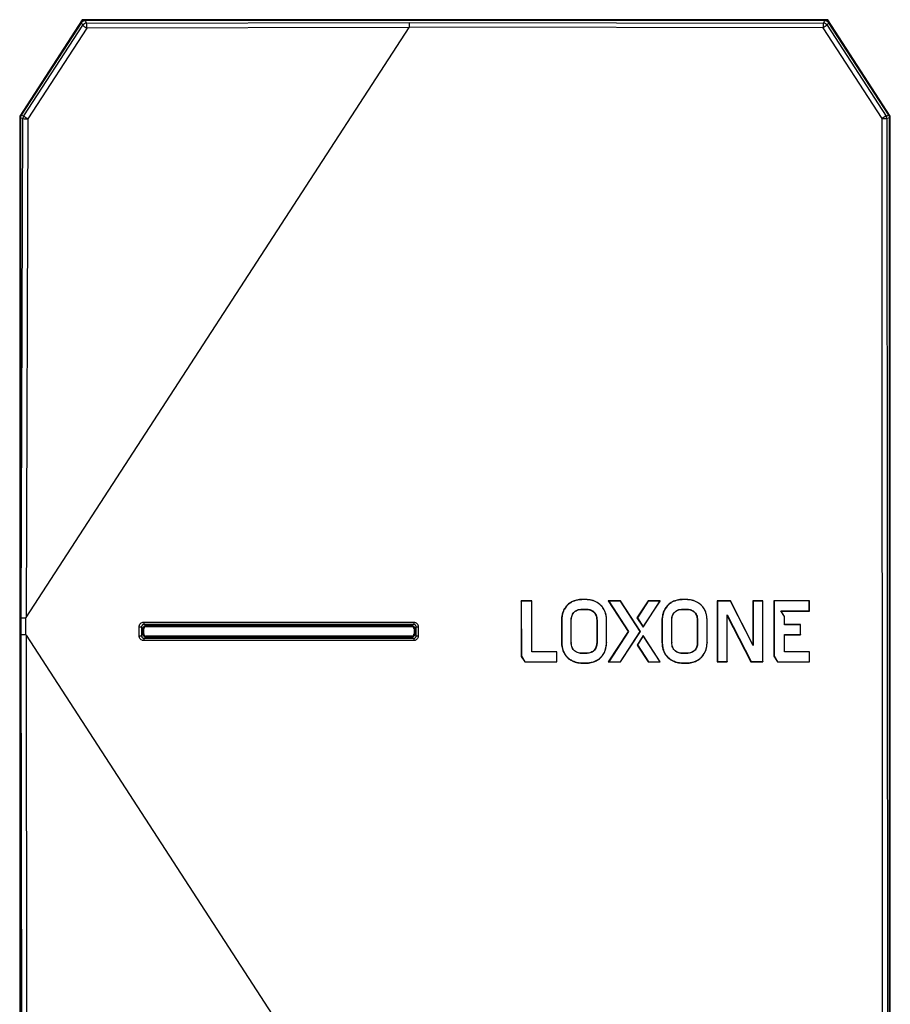
# Model space of a CAD drawing. Units: millimetres. Extents: x 240 to 1178, y 207 to 652.
# Drawn here: x 240 to 288, y 581 to 635 of the extents above; entities that cross this region are included whole.
import ezdxf

# ---------------------------------------------------------------- set-up
doc = ezdxf.new("R2010")
doc.units = ezdxf.units.MM

# ---------------------------------------------------------------- blocks, each defined once
blk = doc.blocks.new('Block114')
at = {"color": 96, "linetype": 'Continuous', "lineweight": 25}
for p, q in [((3.422, 119.695), (0, 114.426)), ((3.422, 119.695), (0, 114.426)), ((0.039, 114.415), (3.443, 119.656)), ((3.372, 119.538), (0.084, 114.475)), ((3.372, 119.538), (0.084, 114.475)), ((3.45, 119.394), (3.372, 119.538)), ((3.394, 119.564), (3.448, 119.647)), ((44.157, 119.695), (3.422, 119.695)), ((3.422, 119.695), (3.443, 119.656)), ((44.156, 119.695), (3.422, 119.695)), ((3.453, 119.647), (3.443, 119.656)), ((23.789, 119.656), (3.443, 119.656)), ((3.448, 119.647), (3.548, 119.647)), ((43.997, 119.652), (3.581, 119.652)), ((3.581, 119.652), (3.659, 119.508)), ((43.997, 119.652), (3.581, 119.652)), ((3.659, 119.508), (21.296, 119.55)), ((21.296, 119.55), (43.919, 119.508)), ((23.789, 119.656), (23.789, 119.647)), ((44.135, 119.656), (23.789, 119.656)), ((43.919, 119.508), (43.997, 119.652)), ((44.031, 119.647), (44.13, 119.647)), ((44.135, 119.656), (44.126, 119.647)), ((44.207, 119.538), (44.129, 119.395)), ((44.13, 119.647), (44.185, 119.564)), ((44.135, 119.656), (44.156, 119.695)), ((44.135, 119.656), (47.539, 114.415)), ((47.578, 114.426), (44.156, 119.695)), ((47.578, 114.426), (44.157, 119.695)), ((47.494, 114.475), (44.207, 119.538)), ((47.494, 114.475), (44.207, 119.538)), ((0.219, 114.435), (3.45, 119.394)), ((0.354, 87.034), (21.292, 119.276)), ((3.676, 119.234), (0.445, 114.275)), ((21.292, 119.276), (3.676, 119.234)), ((43.906, 119.254), (21.298, 119.295)), ((47.126, 114.291), (43.906, 119.254)), ((44.129, 119.395), (47.348, 114.432)), ((0, 114.426), (0, 17.386)), ((0.039, 114.415), (0, 114.426)), ((0, 114.426), (0, 17.386)), ((0.048, 114.392), (0.039, 114.415)), ((0.039, 17.398), (0.039, 114.415)), ((0.044, 114.339), (0.044, 17.473)), ((0.178, 114.299), (0.044, 114.339)), ((0.044, 114.339), (0.044, 17.473)), ((0.048, 114.412), (0.072, 114.449)), ((0.048, 114.368), (0.048, 114.412)), ((0.084, 114.475), (0.219, 114.435)), ((0.087, 87.025), (0.178, 114.299)), ((0.445, 114.275), (0.354, 87.034)), ((47.187, 17.494), (47.126, 114.291)), ((47.348, 114.432), (47.494, 114.475)), ((47.535, 114.339), (47.389, 114.296)), ((47.389, 114.296), (47.45, 17.498)), ((47.507, 114.449), (47.53, 114.412)), ((47.539, 114.415), (47.53, 114.392)), ((47.53, 114.412), (47.53, 114.368)), ((47.535, 17.473), (47.535, 114.339)), ((47.535, 17.473), (47.535, 114.339)), ((47.578, 114.426), (47.539, 114.415)), ((47.539, 114.415), (47.539, 17.398)), ((47.578, 17.386), (47.578, 114.426)), ((47.578, 17.386), (47.578, 114.426)), ((27.993, 87.948), (27.397, 87.948)), ((27.397, 87.948), (27.4, 84.913)), ((27.414, 87.939), (27.397, 87.948)), ((27.989, 87.939), (27.414, 87.939)), ((27.414, 87.939), (27.417, 84.919)), ((27.989, 87.939), (27.993, 87.948)), ((27.992, 85.162), (27.989, 87.939)), ((27.996, 85.171), (27.993, 87.948)), ((30.931, 88.022), (30.742, 88.022)), ((30.748, 88.013), (30.742, 88.022)), ((30.938, 88.013), (30.748, 88.013)), ((30.938, 88.013), (30.931, 88.022)), ((31.554, 87.855), (31.553, 87.862)), ((32.83, 87.948), (32.162, 87.948)), ((32.162, 87.948), (33.252, 86.277)), ((32.189, 87.939), (32.162, 87.948)), ((32.831, 87.939), (32.189, 87.939)), ((32.189, 87.939), (33.272, 86.28)), ((33.92, 86.277), (32.83, 87.948)), ((32.831, 87.939), (32.83, 87.948)), ((33.914, 86.28), (32.831, 87.939)), ((34.339, 87.948), (33.735, 87.02)), ((34.352, 87.939), (33.755, 87.022)), ((34.07, 86.507), (35.007, 87.948)), ((34.076, 86.529), (34.994, 87.939)), ((35.007, 87.948), (34.339, 87.948)), ((34.352, 87.939), (34.339, 87.948)), ((34.994, 87.939), (34.352, 87.939)), ((34.994, 87.939), (35.007, 87.948)), ((36.425, 88.022), (36.235, 88.022)), ((36.242, 88.013), (36.235, 88.022)), ((36.431, 88.013), (36.242, 88.013)), ((36.431, 88.013), (36.425, 88.022)), ((37.051, 87.859), (37.043, 87.864)), ((37.044, 87.857), (37.043, 87.864)), ((37.052, 87.852), (37.044, 87.857)), ((37.052, 87.852), (37.051, 87.859)), ((38.841, 87.948), (38.117, 87.948)), ((38.117, 87.948), (38.12, 84.612)), ((38.134, 87.939), (38.117, 87.948)), ((38.841, 87.939), (38.134, 87.939)), ((38.134, 87.939), (38.137, 84.625)), ((40.071, 85.545), (38.841, 87.948)), ((38.841, 87.939), (38.841, 87.948)), ((40.089, 85.502), (38.841, 87.939)), ((40.614, 87.948), (40.069, 87.948)), ((40.069, 87.948), (40.071, 85.545)), ((40.086, 87.939), (40.069, 87.948)), ((40.61, 87.939), (40.086, 87.939)), ((40.086, 87.939), (40.089, 85.502)), ((40.61, 87.939), (40.614, 87.948)), ((40.613, 84.625), (40.61, 87.939)), ((40.618, 84.612), (40.614, 87.948)), ((43.155, 87.95), (41.205, 87.95)), ((41.205, 87.95), (41.208, 84.918)), ((41.223, 87.942), (41.205, 87.95)), ((43.15, 87.942), (41.223, 87.942)), ((41.223, 87.942), (41.226, 84.924)), ((43.15, 87.942), (43.155, 87.95)), ((43.151, 87.403), (43.15, 87.942)), ((43.155, 87.39), (43.155, 87.95)), ((29.779, 87.5), (29.763, 87.503)), ((30.751, 87.496), (30.745, 87.483)), ((30.745, 87.483), (30.932, 87.483)), ((30.751, 87.496), (30.938, 87.496)), ((30.938, 87.496), (30.932, 87.483)), ((35.259, 87.507), (35.255, 87.499)), ((35.271, 87.496), (35.255, 87.499)), ((35.275, 87.503), (35.259, 87.507)), ((35.275, 87.503), (35.271, 87.496)), ((36.245, 87.496), (36.239, 87.483)), ((36.239, 87.483), (36.425, 87.483)), ((36.245, 87.496), (36.432, 87.496)), ((36.432, 87.496), (36.425, 87.483)), ((38.658, 87.179), (38.663, 87.131)), ((38.658, 87.179), (39.966, 84.625)), ((38.661, 84.625), (38.658, 87.179)), ((41.592, 87.403), (41.606, 87.39)), ((41.592, 87.403), (43.151, 87.403)), ((41.798, 87.087), (41.592, 87.403)), ((41.803, 87.088), (41.606, 87.39)), ((41.606, 87.39), (43.155, 87.39)), ((43.151, 87.403), (43.155, 87.39)), ((0.086, 86.093), (0.087, 87.025)), ((0.324, 87.011), (0.323, 86.095)), ((6.783, 86.781), (21.533, 86.781)), ((6.783, 86.781), (6.786, 86.711)), ((6.786, 86.711), (6.789, 86.656)), ((21.539, 86.656), (6.789, 86.656)), ((6.908, 86.656), (6.905, 86.593)), ((21.427, 86.656), (21.423, 86.593)), ((21.533, 86.781), (21.536, 86.711)), ((21.536, 86.711), (21.539, 86.656)), ((29.62, 86.885), (29.603, 86.883)), ((29.603, 86.883), (29.604, 85.678)), ((29.62, 86.885), (29.622, 85.681)), ((30.14, 86.885), (30.144, 86.883)), ((30.141, 85.684), (30.14, 86.885)), ((30.145, 85.681), (30.144, 86.883)), ((31.551, 86.886), (31.533, 86.883)), ((31.533, 86.883), (31.535, 85.681)), ((31.551, 86.886), (31.552, 85.684)), ((32.07, 86.888), (32.075, 86.886)), ((32.071, 85.684), (32.07, 86.888)), ((32.076, 85.681), (32.075, 86.886)), ((33.755, 87.022), (33.735, 87.02)), ((33.735, 87.02), (34.07, 86.507)), ((33.755, 87.022), (34.076, 86.529)), ((35.114, 86.885), (35.097, 86.883)), ((35.097, 86.883), (35.098, 85.678)), ((35.114, 86.885), (35.116, 85.681)), ((35.634, 86.885), (35.638, 86.883)), ((35.635, 85.684), (35.634, 86.885)), ((35.639, 85.681), (35.638, 86.883)), ((37.045, 86.886), (37.027, 86.883)), ((37.027, 86.883), (37.029, 85.681)), ((37.045, 86.886), (37.046, 85.684)), ((37.564, 86.888), (37.569, 86.886)), ((37.565, 85.684), (37.564, 86.888)), ((37.57, 85.681), (37.569, 86.886)), ((38.665, 84.612), (38.663, 87.131)), ((38.663, 87.131), (39.953, 84.612)), ((41.798, 87.087), (41.803, 87.088)), ((41.799, 86.644), (41.798, 87.087)), ((41.799, 86.644), (41.803, 86.652)), ((42.669, 86.644), (41.799, 86.644)), ((41.803, 86.652), (41.803, 87.088)), ((42.674, 86.652), (41.803, 86.652)), ((42.669, 86.644), (42.674, 86.652)), ((42.67, 86.105), (42.669, 86.644)), ((42.674, 86.092), (42.674, 86.652)), ((0.182, 17.514), (0.086, 86.093)), ((0.345, 86.078), (46.038, 15.718)), ((0.345, 86.078), (0.441, 17.524)), ((6.53, 86.529), (6.605, 86.53)), ((6.53, 86.029), (6.53, 86.529)), ((6.605, 86.53), (6.664, 86.531)), ((6.664, 86.531), (6.664, 86.031)), ((6.727, 86.416), (6.664, 86.417)), ((6.78, 86.416), (6.727, 86.416)), ((6.727, 86.416), (6.727, 86.147)), ((6.727, 86.147), (6.78, 86.147)), ((6.78, 86.147), (6.78, 86.416)), ((6.905, 86.593), (6.905, 86.541)), ((21.423, 86.593), (6.905, 86.593)), ((6.905, 86.541), (21.424, 86.541)), ((21.424, 86.541), (21.423, 86.593)), ((21.549, 86.416), (21.549, 86.147)), ((21.6, 86.415), (21.549, 86.416)), ((21.549, 86.147), (21.6, 86.147)), ((21.664, 86.417), (21.6, 86.415)), ((21.6, 86.147), (21.6, 86.415)), ((21.664, 86.531), (21.732, 86.53)), ((21.664, 86.031), (21.664, 86.531)), ((21.732, 86.53), (21.785, 86.529)), ((21.785, 86.529), (21.785, 86.029)), ((33.252, 86.277), (32.166, 84.607)), ((33.272, 86.28), (32.192, 84.62)), ((32.834, 84.62), (33.914, 86.28)), ((32.834, 84.607), (33.92, 86.277)), ((33.272, 86.28), (33.252, 86.277)), ((33.914, 86.28), (33.92, 86.277)), ((34.076, 86.529), (34.07, 86.507)), ((41.799, 86.105), (41.804, 86.092)), ((41.799, 86.105), (42.67, 86.105)), ((41.8, 85.162), (41.799, 86.105)), ((41.804, 85.171), (41.804, 86.092)), ((41.804, 86.092), (42.674, 86.092)), ((42.67, 86.105), (42.674, 86.092)), ((6.53, 86.029), (6.605, 86.03)), ((6.605, 86.03), (6.664, 86.031)), ((6.785, 85.834), (6.783, 85.777)), ((21.533, 85.777), (6.783, 85.777)), ((6.789, 85.906), (6.785, 85.834)), ((6.789, 85.906), (21.539, 85.906)), ((21.424, 86.022), (6.905, 86.022)), ((6.905, 86.022), (6.905, 85.969)), ((6.905, 85.969), (21.424, 85.969)), ((6.905, 85.969), (6.908, 85.906)), ((21.424, 85.969), (21.424, 86.022)), ((21.424, 85.969), (21.427, 85.906)), ((21.535, 85.834), (21.533, 85.777)), ((21.539, 85.906), (21.535, 85.834)), ((21.664, 86.031), (21.732, 86.03)), ((21.732, 86.03), (21.785, 86.029)), ((29.622, 85.681), (29.604, 85.678)), ((30.141, 85.684), (30.145, 85.681)), ((31.552, 85.684), (31.535, 85.681)), ((32.071, 85.684), (32.076, 85.681)), ((34.07, 86.048), (33.737, 85.535)), ((33.756, 85.537), (33.737, 85.535)), ((33.737, 85.535), (34.342, 84.607)), ((34.077, 86.03), (33.756, 85.537)), ((33.756, 85.537), (34.355, 84.62)), ((35.01, 84.607), (34.07, 86.048)), ((34.077, 86.03), (34.07, 86.048)), ((34.997, 84.62), (34.077, 86.03)), ((35.116, 85.681), (35.098, 85.678)), ((35.635, 85.684), (35.639, 85.681)), ((37.046, 85.684), (37.029, 85.681)), ((37.565, 85.684), (37.57, 85.681)), ((40.089, 85.502), (40.071, 85.545)), ((27.992, 85.162), (27.996, 85.171)), ((29.345, 85.162), (27.992, 85.162)), ((29.349, 85.171), (27.996, 85.171)), ((29.345, 85.162), (29.349, 85.171)), ((29.345, 84.623), (29.345, 85.162)), ((29.349, 84.61), (29.349, 85.171)), ((30.931, 85.082), (30.747, 85.082)), ((30.754, 85.073), (30.747, 85.082)), ((30.938, 85.073), (30.754, 85.073)), ((30.938, 85.073), (30.931, 85.082)), ((31.913, 85.07), (31.915, 85.062)), ((36.425, 85.082), (36.241, 85.082)), ((36.248, 85.073), (36.241, 85.082)), ((36.432, 85.073), (36.248, 85.073)), ((36.432, 85.073), (36.425, 85.082)), ((37.406, 85.07), (37.409, 85.062)), ((41.8, 85.162), (41.804, 85.171)), ((43.153, 85.162), (41.8, 85.162)), ((43.157, 85.171), (41.804, 85.171)), ((43.153, 85.162), (43.157, 85.171)), ((43.153, 84.623), (43.153, 85.162)), ((43.158, 84.61), (43.157, 85.171)), ((27.417, 84.919), (27.4, 84.913)), ((27.4, 84.913), (27.598, 84.61)), ((27.417, 84.919), (27.61, 84.623)), ((27.61, 84.623), (27.598, 84.61)), ((27.598, 84.61), (29.349, 84.61)), ((27.61, 84.623), (29.345, 84.623)), ((29.345, 84.623), (29.349, 84.61)), ((30.134, 84.716), (30.123, 84.705)), ((30.123, 84.705), (30.13, 84.701)), ((30.142, 84.712), (30.13, 84.701)), ((30.134, 84.716), (30.142, 84.712)), ((30.754, 84.556), (30.748, 84.543)), ((30.748, 84.543), (30.936, 84.543)), ((30.754, 84.556), (30.943, 84.556)), ((30.943, 84.556), (30.936, 84.543)), ((32.192, 84.62), (32.166, 84.607)), ((32.166, 84.607), (32.834, 84.607)), ((32.192, 84.62), (32.834, 84.62)), ((32.834, 84.62), (32.834, 84.607)), ((34.355, 84.62), (34.342, 84.607)), ((34.342, 84.607), (35.01, 84.607)), ((34.355, 84.62), (34.997, 84.62)), ((34.997, 84.62), (35.01, 84.607)), ((35.625, 84.718), (35.613, 84.707)), ((35.613, 84.707), (35.627, 84.699)), ((35.638, 84.711), (35.627, 84.699)), ((36.248, 84.556), (36.242, 84.543)), ((36.242, 84.543), (36.43, 84.543)), ((36.248, 84.556), (36.437, 84.556)), ((36.437, 84.556), (36.43, 84.543)), ((38.137, 84.625), (38.12, 84.612)), ((38.12, 84.612), (38.665, 84.612)), ((38.137, 84.625), (38.661, 84.625)), ((38.661, 84.625), (38.665, 84.612)), ((39.966, 84.625), (39.953, 84.612)), ((39.953, 84.612), (40.618, 84.612)), ((39.966, 84.625), (40.613, 84.625)), ((40.613, 84.625), (40.618, 84.612)), ((41.226, 84.924), (41.208, 84.918)), ((41.208, 84.918), (41.409, 84.61)), ((41.226, 84.924), (41.422, 84.623)), ((41.422, 84.623), (41.409, 84.61)), ((41.409, 84.61), (43.158, 84.61)), ((41.422, 84.623), (43.153, 84.623)), ((43.153, 84.623), (43.158, 84.61))]:
    blk.add_line(p, q, dxfattribs=at)
at = {"color": 8, "linetype": 'Continuous', "lineweight": 25}
for p, q in [((6.727, 86.147), (6.664, 86.148)), ((21.664, 86.148), (21.6, 86.147))]:
    blk.add_line(p, q, dxfattribs=at)
at = {"color": 96, "linetype": 'Continuous', "lineweight": 25}
for centre, radius, start, end in [((3.66, 119.258), 0.25, 90.0402, 146.9595), ((2.54, 119.302), 1.138, 356.6078, 10.4473), ((45.24, 119.313), 1.335, 171.5815, 182.5305), ((43.919, 119.258), 0.25, 33.0405, 89.9598), ((4.587, 120.763), 1.78, 230.2888, 239.222), ((46.915, 114.736), 5.429, 120.8848, 123.664), ((0.429, 114.299), 0.25, 147.0206, 179.9782), ((0.381, 115.062), 0.789, 255.1117, 274.6453), ((1.357, 115.806), 1.781, 230.2917, 239.2187), ((50.131, 109.779), 5.422, 120.883, 123.6658), ((47.188, 118.286), 3.995, 269.0995, 272.8714), ((47.138, 114.296), 0.25, 0.0232, 32.9774)]:
    blk.add_arc(centre, radius, start, end, dxfattribs=at)
for centre, major_axis, ratio, start_param, end_param in [((21.296, 119.3), (0, 0.25), 0.007669, 4.694194, 6.248215), ((19.213, 119.295), (2.085, 0), 0.119877, 6.205462, 6.283179), ((0.337, 87.025), (0.25, 0), 0.056963, 3.176582, 4.66013), ((0.348, 90.245), (0.024, 3.234), 0.077202, 3.14178, 3.261838), ((0.336, 86.093), (0.25, 0), 0.010822, 1.623125, 3.106669), ((0.342, 81.763), (-0.019, 4.332), 0.057631, 6.193816, 6.282985)]:
    blk.add_ellipse(centre, major_axis=major_axis, ratio=ratio, start_param=start_param, end_param=end_param, dxfattribs=at)
for points, knots in [([(3.372, 119.538), (3.384, 119.554), (3.409, 119.588), (3.461, 119.623), (3.519, 119.647), (3.561, 119.65), (3.581, 119.652)], [0, 0, 0, 0, 0.249998, 0.499998, 0.749997, 1, 1, 1, 1]), ([(43.997, 119.652), (44.018, 119.65), (44.059, 119.647), (44.117, 119.623), (44.169, 119.588), (44.194, 119.554), (44.207, 119.538)], [0, 0, 0, 0, 0.250003, 0.500002, 0.750002, 1, 1, 1, 1]), ([(0.044, 114.339), (0.046, 114.363), (0.049, 114.412), (0.072, 114.454), (0.084, 114.475)], [0, 0, 0, 0, 0.500002, 1, 1, 1, 1]), ([(47.494, 114.475), (47.506, 114.454), (47.529, 114.412), (47.533, 114.363), (47.535, 114.339)], [0, 0, 0, 0, 0.499998, 1, 1, 1, 1]), ([(30.742, 88.022), (30.69, 88.02), (30.588, 88.017), (30.441, 87.992), (30.305, 87.954), (30.174, 87.899), (30.052, 87.826), (29.94, 87.735), (29.841, 87.627), (29.789, 87.545), (29.763, 87.503)], [0, 0, 0, 0, 0.134355, 0.261489, 0.382918, 0.500379, 0.625782, 0.749029, 0.872865, 1, 1, 1, 1]), ([(30.748, 88.013), (30.675, 88.01), (30.537, 88.004), (30.346, 87.958), (30.185, 87.892), (30.049, 87.809), (29.937, 87.712), (29.847, 87.609), (29.801, 87.535), (29.779, 87.5)], [0, 0, 0, 0, 0.19124, 0.359046, 0.508538, 0.64385, 0.773474, 0.892215, 1, 1, 1, 1]), ([(31.553, 87.862), (31.505, 87.886), (31.409, 87.936), (31.254, 87.984), (31.093, 88.015), (30.985, 88.02), (30.931, 88.022)], [0, 0, 0, 0, 0.245118, 0.499134, 0.749628, 1, 1, 1, 1]), ([(31.554, 87.855), (31.508, 87.879), (31.419, 87.925), (31.282, 87.968), (31.152, 87.997), (31.039, 88.011), (30.967, 88.013), (30.938, 88.013)], [0, 0, 0, 0, 0.242334, 0.466002, 0.66605, 0.861635, 1, 1, 1, 1]), ([(32.075, 86.886), (32.073, 86.938), (32.069, 87.039), (32.044, 87.186), (32.006, 87.322), (31.95, 87.452), (31.877, 87.574), (31.785, 87.686), (31.677, 87.784), (31.595, 87.836), (31.553, 87.862)], [0, 0, 0, 0, 0.134241, 0.261282, 0.382671, 0.500177, 0.625378, 0.748592, 0.872567, 1, 1, 1, 1]), ([(32.07, 86.888), (32.067, 86.961), (32.06, 87.099), (32.014, 87.289), (31.948, 87.45), (31.864, 87.586), (31.767, 87.697), (31.663, 87.787), (31.589, 87.833), (31.554, 87.855)], [0, 0, 0, 0, 0.190788, 0.358265, 0.507588, 0.642908, 0.772723, 0.891794, 1, 1, 1, 1]), ([(36.235, 88.022), (36.184, 88.02), (36.083, 88.017), (35.937, 87.992), (35.8, 87.954), (35.67, 87.9), (35.548, 87.828), (35.436, 87.737), (35.338, 87.63), (35.286, 87.548), (35.259, 87.507)], [0, 0, 0, 0, 0.134319, 0.261448, 0.38289, 0.500365, 0.625822, 0.749101, 0.87293, 1, 1, 1, 1]), ([(36.242, 88.013), (36.169, 88.01), (36.032, 88.004), (35.842, 87.959), (35.681, 87.894), (35.545, 87.811), (35.434, 87.715), (35.343, 87.612), (35.297, 87.538), (35.275, 87.503)], [0, 0, 0, 0, 0.190975, 0.358663, 0.508124, 0.643455, 0.773138, 0.891995, 1, 1, 1, 1]), ([(37.043, 87.864), (36.996, 87.888), (36.9, 87.937), (36.746, 87.984), (36.586, 88.016), (36.479, 88.02), (36.425, 88.022)], [0, 0, 0, 0, 0.245118, 0.49907, 0.74955, 1, 1, 1, 1]), ([(37.044, 87.857), (36.998, 87.881), (36.909, 87.926), (36.774, 87.969), (36.645, 87.997), (36.532, 88.011), (36.461, 88.013), (36.431, 88.013)], [0, 0, 0, 0, 0.242374, 0.46605, 0.666064, 0.861596, 1, 1, 1, 1]), ([(37.569, 86.886), (37.567, 86.938), (37.563, 87.039), (37.538, 87.184), (37.5, 87.32), (37.445, 87.45), (37.373, 87.572), (37.281, 87.683), (37.174, 87.782), (37.092, 87.833), (37.051, 87.859)], [0, 0, 0, 0, 0.134155, 0.26115, 0.38251, 0.499982, 0.625291, 0.748586, 0.872596, 1, 1, 1, 1]), ([(37.564, 86.888), (37.561, 86.961), (37.554, 87.098), (37.509, 87.287), (37.443, 87.447), (37.36, 87.583), (37.264, 87.694), (37.161, 87.784), (37.087, 87.83), (37.052, 87.852)], [0, 0, 0, 0, 0.190531, 0.357898, 0.507195, 0.642532, 0.772395, 0.891575, 1, 1, 1, 1]), ([(29.763, 87.503), (29.739, 87.456), (29.689, 87.36), (29.641, 87.206), (29.61, 87.045), (29.605, 86.937), (29.603, 86.883)], [0, 0, 0, 0, 0.244814, 0.498793, 0.749011, 1, 1, 1, 1]), ([(29.779, 87.5), (29.755, 87.454), (29.709, 87.365), (29.665, 87.229), (29.637, 87.1), (29.623, 86.986), (29.621, 86.915), (29.62, 86.885)], [0, 0, 0, 0, 0.242561, 0.466256, 0.66623, 0.861701, 1, 1, 1, 1]), ([(30.14, 86.885), (30.141, 86.919), (30.143, 86.991), (30.164, 87.102), (30.206, 87.215), (30.272, 87.314), (30.36, 87.393), (30.467, 87.45), (30.6, 87.488), (30.698, 87.493), (30.751, 87.496)], [0, 0, 0, 0, 0.103724, 0.219198, 0.341822, 0.470874, 0.579641, 0.699688, 0.837395, 1, 1, 1, 1]), ([(30.144, 86.883), (30.145, 86.917), (30.147, 86.988), (30.168, 87.096), (30.209, 87.208), (30.274, 87.305), (30.36, 87.382), (30.464, 87.438), (30.595, 87.475), (30.692, 87.48), (30.745, 87.483)], [0, 0, 0, 0, 0.104283, 0.220015, 0.342513, 0.470958, 0.57908, 0.698686, 0.836493, 1, 1, 1, 1]), ([(30.932, 87.483), (30.965, 87.482), (31.036, 87.479), (31.145, 87.459), (31.257, 87.418), (31.354, 87.353), (31.432, 87.267), (31.488, 87.163), (31.526, 87.032), (31.531, 86.936), (31.533, 86.883)], [0, 0, 0, 0, 0.104761, 0.220982, 0.343886, 0.472535, 0.580597, 0.69991, 0.837199, 1, 1, 1, 1]), ([(30.938, 87.496), (30.972, 87.495), (31.044, 87.493), (31.155, 87.472), (31.269, 87.43), (31.368, 87.364), (31.447, 87.276), (31.505, 87.17), (31.543, 87.037), (31.548, 86.939), (31.551, 86.886)], [0, 0, 0, 0, 0.104182, 0.220121, 0.34313, 0.472376, 0.581088, 0.700859, 0.838072, 1, 1, 1, 1]), ([(35.255, 87.499), (35.231, 87.452), (35.182, 87.357), (35.135, 87.203), (35.103, 87.044), (35.099, 86.937), (35.097, 86.883)], [0, 0, 0, 0, 0.244843, 0.498812, 0.748997, 1, 1, 1, 1]), ([(35.271, 87.496), (35.247, 87.45), (35.202, 87.362), (35.159, 87.227), (35.131, 87.098), (35.117, 86.986), (35.115, 86.915), (35.114, 86.885)], [0, 0, 0, 0, 0.242547, 0.466228, 0.666168, 0.861615, 1, 1, 1, 1]), ([(35.634, 86.885), (35.635, 86.919), (35.637, 86.991), (35.658, 87.102), (35.7, 87.215), (35.766, 87.314), (35.854, 87.393), (35.96, 87.45), (36.094, 87.488), (36.192, 87.493), (36.245, 87.496)], [0, 0, 0, 0, 0.103726, 0.219205, 0.341832, 0.470891, 0.579661, 0.699707, 0.837408, 1, 1, 1, 1]), ([(35.638, 86.883), (35.639, 86.917), (35.641, 86.988), (35.662, 87.096), (35.703, 87.208), (35.768, 87.305), (35.854, 87.382), (35.958, 87.438), (36.089, 87.475), (36.186, 87.48), (36.239, 87.483)], [0, 0, 0, 0, 0.104284, 0.220021, 0.342523, 0.470974, 0.579099, 0.698704, 0.836506, 1, 1, 1, 1]), ([(36.425, 87.483), (36.459, 87.482), (36.53, 87.479), (36.639, 87.459), (36.751, 87.418), (36.848, 87.353), (36.926, 87.267), (36.982, 87.163), (37.02, 87.032), (37.025, 86.936), (37.027, 86.883)], [0, 0, 0, 0, 0.104724, 0.220927, 0.343829, 0.47249, 0.580563, 0.69989, 0.83719, 1, 1, 1, 1]), ([(36.432, 87.496), (36.466, 87.495), (36.538, 87.493), (36.649, 87.472), (36.762, 87.43), (36.862, 87.364), (36.941, 87.276), (36.999, 87.17), (37.037, 87.037), (37.042, 86.939), (37.045, 86.886)], [0, 0, 0, 0, 0.104145, 0.220068, 0.343076, 0.472331, 0.581054, 0.700838, 0.838063, 1, 1, 1, 1]), ([(6.53, 86.529), (6.531, 86.545), (6.532, 86.578), (6.553, 86.642), (6.6, 86.711), (6.67, 86.759), (6.733, 86.779), (6.766, 86.781), (6.783, 86.781)], [0, 0, 0, 0, 0.124068, 0.250927, 0.499664, 0.748557, 0.875482, 1, 1, 1, 1]), ([(6.789, 86.656), (6.781, 86.656), (6.764, 86.655), (6.733, 86.644), (6.699, 86.621), (6.676, 86.587), (6.666, 86.556), (6.665, 86.54), (6.664, 86.531)], [0, 0, 0, 0, 0.128328, 0.253698, 0.5, 0.746302, 0.871672, 1, 1, 1, 1]), ([(21.533, 86.781), (21.549, 86.781), (21.582, 86.779), (21.645, 86.759), (21.715, 86.711), (21.762, 86.642), (21.783, 86.579), (21.784, 86.545), (21.785, 86.529)], [0, 0, 0, 0, 0.12428, 0.251267, 0.50005, 0.748769, 0.875573, 1, 1, 1, 1]), ([(21.664, 86.531), (21.663, 86.546), (21.659, 86.576), (21.638, 86.61), (21.614, 86.632), (21.592, 86.645), (21.567, 86.654), (21.548, 86.656), (21.539, 86.656)], [0, 0, 0, 0, 0.22297, 0.462884, 0.59043, 0.722321, 0.858464, 1, 1, 1, 1]), ([(6.905, 86.593), (6.893, 86.592), (6.87, 86.591), (6.826, 86.577), (6.777, 86.543), (6.743, 86.495), (6.728, 86.45), (6.727, 86.427), (6.727, 86.416)], [0, 0, 0, 0, 0.124494, 0.249279, 0.500983, 0.752109, 0.876249, 1, 1, 1, 1]), ([(6.727, 86.147), (6.727, 86.135), (6.728, 86.112), (6.743, 86.067), (6.777, 86.019), (6.826, 85.985), (6.87, 85.97), (6.893, 85.97), (6.905, 85.969)], [0, 0, 0, 0, 0.12439, 0.248749, 0.499625, 0.750886, 0.875532, 1, 1, 1, 1]), ([(6.905, 86.541), (6.886, 86.538), (6.85, 86.533), (6.809, 86.5), (6.784, 86.459), (6.781, 86.43), (6.78, 86.416)], [0, 0, 0, 0, 0.28272, 0.558742, 0.776646, 1, 1, 1, 1]), ([(6.78, 86.147), (6.782, 86.128), (6.787, 86.092), (6.821, 86.051), (6.861, 86.026), (6.89, 86.023), (6.905, 86.022)], [0, 0, 0, 0, 0.2822629, 0.5580413, 0.7761094, 1, 1, 1, 1]), ([(21.6, 86.415), (21.6, 86.427), (21.599, 86.45), (21.584, 86.494), (21.55, 86.543), (21.502, 86.576), (21.458, 86.591), (21.435, 86.592), (21.423, 86.593)], [0, 0, 0, 0, 0.124136, 0.248369, 0.499153, 0.750492, 0.875294, 1, 1, 1, 1]), ([(21.549, 86.416), (21.546, 86.434), (21.541, 86.471), (21.508, 86.511), (21.467, 86.536), (21.438, 86.539), (21.424, 86.541)], [0, 0, 0, 0, 0.282342, 0.558252, 0.776309, 1, 1, 1, 1]), ([(21.424, 86.022), (21.442, 86.024), (21.479, 86.029), (21.519, 86.063), (21.544, 86.103), (21.547, 86.132), (21.549, 86.147)], [0, 0, 0, 0, 0.282372, 0.558365, 0.776419, 1, 1, 1, 1]), ([(21.424, 85.969), (21.435, 85.97), (21.458, 85.971), (21.502, 85.986), (21.551, 86.019), (21.584, 86.068), (21.599, 86.112), (21.6, 86.135), (21.6, 86.147)], [0, 0, 0, 0, 0.124984, 0.250048, 0.501925, 0.752872, 0.876739, 1, 1, 1, 1]), ([(6.783, 85.777), (6.766, 85.777), (6.733, 85.779), (6.67, 85.799), (6.6, 85.846), (6.553, 85.916), (6.532, 85.979), (6.531, 86.012), (6.53, 86.029)], [0, 0, 0, 0, 0.124283, 0.251269, 0.50005, 0.74877, 0.875578, 1, 1, 1, 1]), ([(6.664, 86.031), (6.666, 86.017), (6.67, 85.986), (6.691, 85.953), (6.714, 85.93), (6.736, 85.917), (6.761, 85.908), (6.78, 85.907), (6.789, 85.906)], [0, 0, 0, 0, 0.223713, 0.464266, 0.589327, 0.718181, 0.853562, 1, 1, 1, 1]), ([(21.785, 86.029), (21.784, 86.013), (21.783, 85.979), (21.762, 85.916), (21.715, 85.846), (21.645, 85.799), (21.582, 85.779), (21.549, 85.777), (21.533, 85.777)], [0, 0, 0, 0, 0.124069, 0.250923, 0.499662, 0.748559, 0.875483, 1, 1, 1, 1]), ([(21.539, 85.906), (21.548, 85.907), (21.564, 85.908), (21.595, 85.918), (21.629, 85.941), (21.652, 85.975), (21.663, 86.006), (21.664, 86.023), (21.664, 86.031)], [0, 0, 0, 0, 0.1283281, 0.2536993, 0.5000033, 0.7463021, 0.8716725, 1, 1, 1, 1]), ([(29.604, 85.678), (29.606, 85.627), (29.61, 85.526), (29.634, 85.38), (29.673, 85.244), (29.728, 85.114), (29.8, 84.992), (29.892, 84.881), (29.999, 84.783), (30.081, 84.731), (30.123, 84.705)], [0, 0, 0, 0, 0.134163, 0.261157, 0.382511, 0.499977, 0.625259, 0.748544, 0.872563, 1, 1, 1, 1]), ([(29.622, 85.681), (29.625, 85.608), (29.632, 85.471), (29.677, 85.282), (29.742, 85.121), (29.826, 84.986), (29.922, 84.875), (30.026, 84.784), (30.099, 84.738), (30.134, 84.716)], [0, 0, 0, 0, 0.1905484, 0.3579145, 0.5072001, 0.6425278, 0.772386, 0.891568, 1, 1, 1, 1]), ([(30.754, 85.073), (30.72, 85.074), (30.648, 85.077), (30.537, 85.098), (30.423, 85.139), (30.324, 85.206), (30.245, 85.293), (30.187, 85.399), (30.149, 85.532), (30.144, 85.631), (30.141, 85.684)], [0, 0, 0, 0, 0.10416, 0.220082, 0.343082, 0.47233, 0.581052, 0.700836, 0.838063, 1, 1, 1, 1]), ([(30.747, 85.082), (30.714, 85.083), (30.643, 85.085), (30.534, 85.106), (30.422, 85.147), (30.324, 85.212), (30.247, 85.297), (30.191, 85.401), (30.153, 85.532), (30.148, 85.629), (30.145, 85.681)], [0, 0, 0, 0, 0.104739, 0.220942, 0.343836, 0.472488, 0.580561, 0.699887, 0.837192, 1, 1, 1, 1]), ([(31.535, 85.681), (31.534, 85.648), (31.531, 85.577), (31.511, 85.469), (31.469, 85.357), (31.404, 85.26), (31.318, 85.183), (31.213, 85.127), (31.081, 85.09), (30.984, 85.085), (30.931, 85.082)], [0, 0, 0, 0, 0.103968, 0.219361, 0.341563, 0.469854, 0.578016, 0.697828, 0.836, 1, 1, 1, 1]), ([(31.552, 85.684), (31.551, 85.65), (31.549, 85.578), (31.528, 85.468), (31.486, 85.354), (31.419, 85.255), (31.331, 85.177), (31.224, 85.12), (31.09, 85.081), (30.991, 85.076), (30.938, 85.073)], [0, 0, 0, 0, 0.103421, 0.21857, 0.340914, 0.469819, 0.578624, 0.698864, 0.836918, 1, 1, 1, 1]), ([(31.913, 85.07), (31.913, 85.07), (31.913, 85.07), (31.913, 85.07), (31.913, 85.071), (31.915, 85.075), (31.924, 85.09), (31.956, 85.149), (31.999, 85.251), (32.038, 85.384), (32.059, 85.503), (32.07, 85.601), (32.071, 85.659), (32.071, 85.684)], [0, 0, 0, 0, 0.000084, 0.00033, 0.001316, 0.005257, 0.020979, 0.083195, 0.320792, 0.53801, 0.729062, 0.886134, 1, 1, 1, 1]), ([(31.915, 85.062), (31.94, 85.109), (31.99, 85.204), (32.037, 85.359), (32.069, 85.519), (32.074, 85.627), (32.076, 85.681)], [0, 0, 0, 0, 0.244794, 0.498789, 0.749015, 1, 1, 1, 1]), ([(35.098, 85.678), (35.1, 85.627), (35.104, 85.526), (35.128, 85.381), (35.166, 85.245), (35.221, 85.116), (35.293, 84.994), (35.384, 84.883), (35.49, 84.785), (35.572, 84.733), (35.613, 84.707)], [0, 0, 0, 0, 0.134144, 0.261142, 0.382515, 0.499996, 0.625304, 0.748606, 0.872615, 1, 1, 1, 1]), ([(35.116, 85.681), (35.119, 85.608), (35.126, 85.472), (35.17, 85.283), (35.236, 85.123), (35.318, 84.988), (35.414, 84.877), (35.517, 84.786), (35.59, 84.74), (35.625, 84.718)], [0, 0, 0, 0, 0.190372, 0.357664, 0.506934, 0.642274, 0.772168, 0.891426, 1, 1, 1, 1]), ([(36.248, 85.073), (36.214, 85.074), (36.142, 85.077), (36.031, 85.098), (35.917, 85.139), (35.818, 85.206), (35.739, 85.293), (35.681, 85.399), (35.643, 85.532), (35.638, 85.631), (35.635, 85.684)], [0, 0, 0, 0, 0.104161, 0.220083, 0.343083, 0.472331, 0.581053, 0.700836, 0.838063, 1, 1, 1, 1]), ([(36.241, 85.082), (36.207, 85.083), (36.136, 85.085), (36.027, 85.106), (35.916, 85.147), (35.818, 85.212), (35.741, 85.297), (35.685, 85.401), (35.647, 85.532), (35.642, 85.629), (35.639, 85.681)], [0, 0, 0, 0, 0.1047381, 0.2209415, 0.3438357, 0.4724883, 0.5805609, 0.6998872, 0.8371918, 1, 1, 1, 1]), ([(37.029, 85.681), (37.028, 85.648), (37.025, 85.577), (37.005, 85.469), (36.963, 85.357), (36.898, 85.26), (36.812, 85.183), (36.707, 85.127), (36.575, 85.09), (36.478, 85.085), (36.425, 85.082)], [0, 0, 0, 0, 0.103967, 0.21936, 0.341567, 0.469867, 0.578035, 0.69785, 0.836017, 1, 1, 1, 1]), ([(37.046, 85.684), (37.045, 85.65), (37.043, 85.578), (37.022, 85.468), (36.98, 85.354), (36.913, 85.255), (36.825, 85.177), (36.718, 85.12), (36.584, 85.081), (36.485, 85.076), (36.432, 85.073)], [0, 0, 0, 0, 0.103421, 0.218571, 0.34092, 0.469834, 0.578644, 0.698886, 0.836935, 1, 1, 1, 1]), ([(37.406, 85.07), (37.406, 85.07), (37.406, 85.07), (37.407, 85.07), (37.407, 85.071), (37.409, 85.075), (37.418, 85.09), (37.45, 85.149), (37.493, 85.251), (37.532, 85.384), (37.553, 85.503), (37.564, 85.601), (37.565, 85.659), (37.565, 85.684)], [0, 0, 0, 0, 0.000084, 0.000329, 0.001315, 0.005257, 0.020978, 0.083193, 0.320792, 0.538014, 0.729065, 0.886136, 1, 1, 1, 1]), ([(37.409, 85.062), (37.434, 85.109), (37.483, 85.204), (37.531, 85.359), (37.563, 85.519), (37.568, 85.627), (37.57, 85.681)], [0, 0, 0, 0, 0.244798, 0.498791, 0.749013, 1, 1, 1, 1]), ([(30.936, 84.543), (30.988, 84.544), (31.09, 84.548), (31.237, 84.572), (31.374, 84.611), (31.504, 84.666), (31.627, 84.738), (31.739, 84.83), (31.837, 84.938), (31.889, 85.02), (31.915, 85.062)], [0, 0, 0, 0, 0.134358, 0.261496, 0.382928, 0.500385, 0.625811, 0.749065, 0.872893, 1, 1, 1, 1]), ([(30.943, 84.556), (31.016, 84.559), (31.154, 84.566), (31.345, 84.611), (31.507, 84.677), (31.643, 84.761), (31.754, 84.857), (31.845, 84.961), (31.891, 85.035), (31.913, 85.07)], [0, 0, 0, 0, 0.191277, 0.359115, 0.508625, 0.64394, 0.773549, 0.892257, 1, 1, 1, 1]), ([(36.43, 84.543), (36.482, 84.544), (36.584, 84.548), (36.731, 84.572), (36.867, 84.611), (36.998, 84.666), (37.12, 84.738), (37.233, 84.83), (37.331, 84.938), (37.383, 85.02), (37.409, 85.062)], [0, 0, 0, 0, 0.13435, 0.261486, 0.382919, 0.500384, 0.625818, 0.749076, 0.8729, 1, 1, 1, 1]), ([(36.437, 84.556), (36.51, 84.559), (36.648, 84.566), (36.839, 84.611), (37, 84.677), (37.136, 84.761), (37.248, 84.857), (37.339, 84.961), (37.385, 85.035), (37.406, 85.07)], [0, 0, 0, 0, 0.1912517, 0.359079, 0.5085892, 0.643912, 0.773531, 0.8922495, 1, 1, 1, 1]), ([(30.13, 84.701), (30.177, 84.677), (30.272, 84.628), (30.427, 84.58), (30.586, 84.549), (30.694, 84.545), (30.748, 84.543)], [0, 0, 0, 0, 0.245106, 0.499068, 0.749549, 1, 1, 1, 1]), ([(30.142, 84.712), (30.188, 84.689), (30.276, 84.643), (30.412, 84.6), (30.541, 84.572), (30.654, 84.558), (30.725, 84.556), (30.754, 84.556)], [0, 0, 0, 0, 0.242298, 0.465929, 0.665934, 0.861507, 1, 1, 1, 1]), ([(35.627, 84.699), (35.673, 84.675), (35.769, 84.627), (35.922, 84.58), (36.081, 84.549), (36.188, 84.545), (36.242, 84.543)], [0, 0, 0, 0, 0.245141, 0.499067, 0.749548, 1, 1, 1, 1]), ([(35.638, 84.711), (35.684, 84.687), (35.772, 84.643), (35.907, 84.6), (36.036, 84.572), (36.148, 84.558), (36.219, 84.556), (36.248, 84.556)], [0, 0, 0, 0, 0.242357, 0.4660064, 0.6659828, 0.8615032, 1, 1, 1, 1])]:
    blk.add_open_spline(points, degree=3, knots=knots, dxfattribs=at)
blk.add_open_spline([(35.625, 84.718), (35.63, 84.716), (35.634, 84.713), (35.638, 84.711)], degree=3, dxfattribs=at)

msp = doc.modelspace()

# ---------------------------------------------------------------- block references
msp.add_blockref('Block114', (240.044, 515.215))

doc.saveas('drawing.dxf')
